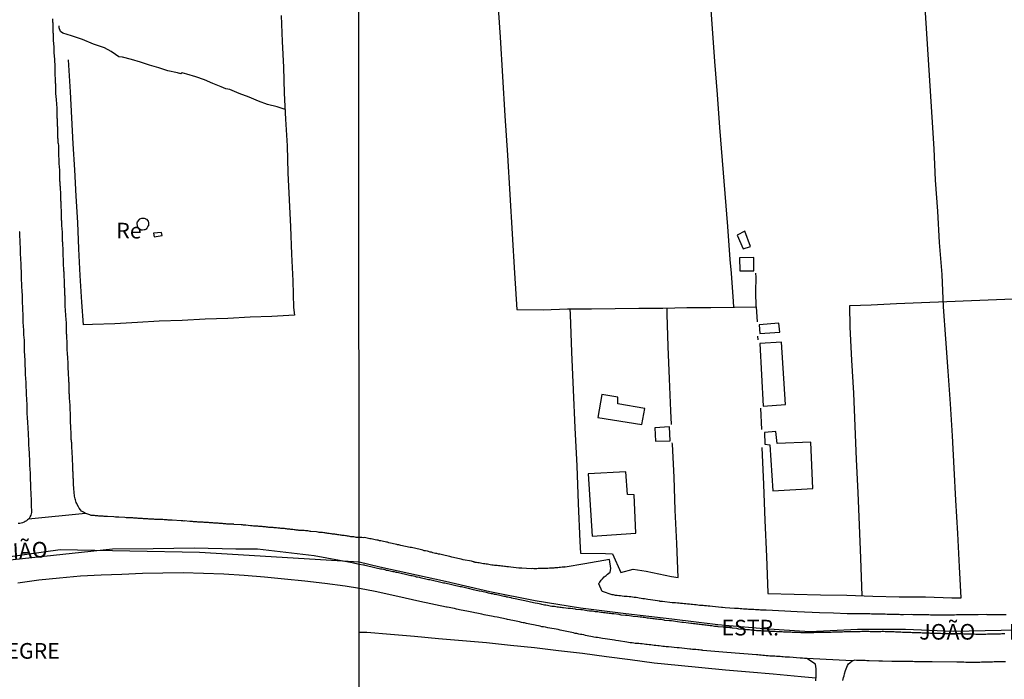
# Model space of a CAD drawing. Units: millimetres. Extents: x 192772 to 195184, y 1663208 to 1665982.
# Drawn here: x 193201 to 193359, y 1663405 to 1663510 of the extents above; entities that cross this region are included whole.
import ezdxf
from ezdxf.enums import TextEntityAlignment as Align

# ---------------------------------------------------------------- set-up
doc = ezdxf.new("R2010")
doc.units = ezdxf.units.MM
for name, color, linetype in [('IMAGEM', 7, 'Continuous'), ('V-EDIFICACAO', 2, 'Continuous'), ('V-EIXO_DE_LOGRADOURO', 3, 'Continuous'), ('V-LIMITE', 140, 'Continuous'), ('V-LOTE', 1, 'Continuous'), ('V-NOME_DOS_LOGRADOUROS', 7, 'Continuous'), ('V-QUADRA', 151, 'Continuous'), ('V-REFERENCIA', 80, 'Continuous'), ('V-TESTADA', 5, 'Continuous'), ('V-VALETA', 6, 'Continuous'), ('X-LIMITE_1000', 7, 'Continuous')]:
    doc.layers.add(name, color=color, linetype=linetype)
picture_1 = doc.add_image_def('image1.jpg', size_in_pixel=(4018, 4624))

msp = doc.modelspace()

# ---------------------------------------------------------------- linework, layer by layer
at = {"layer": 'V-EDIFICACAO'}
for points in [[(193222.07, 1663477.63), (193222.05, 1663477.32), (193222.04, 1663477.16), (193221.97, 1663477.12), (193221.93, 1663476.95), (193221.91, 1663476.95), (193221.87, 1663476.87), (193221.81, 1663476.8), (193221.68, 1663476.67), (193221.47, 1663476.54), (193221.36, 1663476.54), (193221.12, 1663476.5), (193220.95, 1663476.5), (193220.91, 1663476.57), (193220.78, 1663476.59), (193220.72, 1663476.59), (193220.7, 1663476.65), (193220.54, 1663476.71), (193220.54, 1663476.78), (193220.5, 1663476.8), (193220.44, 1663476.82), (193220.44, 1663476.91), (193220.35, 1663476.93), (193220.33, 1663477.06), (193220.31, 1663477.12), (193220.29, 1663477.21), (193220.25, 1663477.55), (193220.27, 1663477.66), (193220.33, 1663477.83), (193220.61, 1663478.21), (193220.69, 1663478.32), (193221, 1663478.42), (193221.14, 1663478.42), (193221.38, 1663478.4), (193221.55, 1663478.34), (193221.59, 1663478.32), (193221.72, 1663478.23), (193221.95, 1663478), (193222, 1663477.96), (193222.07, 1663477.63)], [(193222.86, 1663476.03), (193222.98, 1663475.45), (193224.25, 1663475.63), (193224.16, 1663476.11), (193222.86, 1663476.03)], [(193316.1, 1663475.67), (193317.04, 1663473.53), (193318.24, 1663473.91), (193317.29, 1663476.32), (193316.1, 1663475.67)], [(193316.44, 1663472.09), (193316.51, 1663469.97), (193318.74, 1663470), (193318.77, 1663472.15), (193316.44, 1663472.09)], [(193319.6, 1663461.38), (193319.7, 1663459.98), (193322.91, 1663460.17), (193322.73, 1663461.63), (193319.6, 1663461.38)], [(193323.18, 1663458.6), (193319.72, 1663458.36), (193320.23, 1663448.35), (193323.8, 1663448.63), (193323.18, 1663458.6)], [(193294.46, 1663450.24), (193293.82, 1663446.58), (193300.85, 1663445.42), (193301.34, 1663448.02), (193297, 1663448.74), (193297.05, 1663449.82), (193294.46, 1663450.24)], [(193302.91, 1663444.9), (193303.02, 1663442.76), (193305.4, 1663442.83), (193305.29, 1663445.05), (193302.91, 1663444.9)], [(193322.47, 1663442.43), (193322.28, 1663444.3), (193320.45, 1663444.19), (193320.49, 1663442.32), (193321.28, 1663442.21), (193321.77, 1663434.85), (193328.19, 1663435.21), (193327.85, 1663442.62), (193322.47, 1663442.43)], [(193298.3, 1663437.86), (193292.31, 1663437.55), (193292.93, 1663427.61), (193292.93, 1663427.61), (193299.88, 1663428.1), (193299.61, 1663434.22), (193298.55, 1663434.26), (193298.3, 1663437.86)]]:
    msp.add_lwpolyline(points, close=True, dxfattribs=at)
at = {"layer": 'V-EIXO_DE_LOGRADOURO'}
msp.add_lwpolyline([(193365.53, 1663412.7), (193358.25, 1663412.5), (193350.6, 1663412.37), (193342.95, 1663412.68), (193335.3, 1663412.7), (193327.68, 1663412.31), (193320.33, 1663412.77), (193312.98, 1663413.45), (193305.63, 1663414.35), (193298.28, 1663415.18), (193291.04, 1663416.08), (193283.8, 1663417.24), (193276.56, 1663418.73), (193269.51, 1663420.36), (193258.99, 1663422.65), (193255.72, 1663423.42), (193230.19, 1663425.01), (193207.97, 1663425.44), (193187.39, 1663422.55)], dxfattribs=at)
at = {"layer": 'V-LIMITE'}
msp.add_lwpolyline([(193193.94, 1663423.2), (193216.3, 1663425.55), (193222.79, 1663425.62), (193229.39, 1663425.73), (193235.99, 1663425.59), (193239.46, 1663425.59), (193248.53, 1663424.53), (193254.6, 1663423.37), (193255.72, 1663423.14), (193256.38, 1663423.01), (193256.49, 1663423), (193256.62, 1663422.98), (193256.87, 1663422.91), (193257.09, 1663422.87), (193257.3, 1663422.83), (193257.56, 1663422.74), (193257.77, 1663422.7), (193257.98, 1663422.66), (193258.24, 1663422.59), (193258.45, 1663422.55), (193258.66, 1663422.51), (193258.92, 1663422.44), (193259.13, 1663422.4), (193259.34, 1663422.36), (193259.6, 1663422.32), (193259.81, 1663422.27), (193260.03, 1663422.19), (193260.24, 1663422.15), (193260.45, 1663422.1), (193260.67, 1663422.06), (193260.88, 1663422.02), (193261.09, 1663421.97), (193261.3, 1663421.93), (193261.56, 1663421.87), (193261.77, 1663421.82), (193261.99, 1663421.78), (193262.2, 1663421.74), (193262.41, 1663421.68), (193262.62, 1663421.63), (193262.88, 1663421.59), (193263.09, 1663421.53), (193263.31, 1663421.48), (193263.52, 1663421.44), (193263.73, 1663421.38), (193263.95, 1663421.34), (193264.16, 1663421.29), (193264.37, 1663421.25), (193264.58, 1663421.19), (193264.84, 1663421.12), (193265.05, 1663421.08), (193265.27, 1663421.04), (193265.48, 1663421), (193265.69, 1663420.95), (193265.9, 1663420.91), (193266.16, 1663420.85), (193266.37, 1663420.78), (193266.59, 1663420.74), (193266.8, 1663420.7), (193267.01, 1663420.65), (193267.23, 1663420.61), (193267.44, 1663420.57), (193267.65, 1663420.5), (193267.86, 1663420.46), (193268.12, 1663420.4), (193268.33, 1663420.36), (193268.55, 1663420.31), (193268.76, 1663420.25), (193268.97, 1663420.21), (193269.19, 1663420.16), (193269.4, 1663420.12), (193269.61, 1663420.08), (193269.82, 1663420.02), (193270.08, 1663419.97), (193270.29, 1663419.93), (193270.51, 1663419.87), (193270.72, 1663419.82), (193270.93, 1663419.76), (193271.14, 1663419.74), (193271.4, 1663419.67), (193271.61, 1663419.63), (193271.83, 1663419.57), (193272.04, 1663419.53), (193272.06, 1663419.53), (193272.89, 1663419.33), (193273.12, 1663419.27), (193273.91, 1663419.1), (193274.19, 1663419.02), (193274.89, 1663418.89), (193274.92, 1663418.89), (193275.3, 1663418.81), (193276, 1663418.63), (193276.34, 1663418.57), (193276.6, 1663418.5), (193276.81, 1663418.46), (193277.02, 1663418.42), (193277.28, 1663418.35), (193277.49, 1663418.31), (193277.7, 1663418.27), (193277.96, 1663418.2), (193278.17, 1663418.16), (193278.39, 1663418.12), (193278.6, 1663418.08), (193278.81, 1663418.01), (193279.03, 1663417.99), (193279.24, 1663417.93), (193279.45, 1663417.89), (193279.66, 1663417.84), (193279.92, 1663417.78), (193280.03, 1663417.74), (193280.9, 1663417.59), (193281.13, 1663417.53), (193281.88, 1663417.39), (193282.16, 1663417.31), (193282.86, 1663417.18), (193283.09, 1663417.12), (193283.84, 1663416.95), (193284.18, 1663416.88), (193284.44, 1663416.82), (193284.65, 1663416.78), (193284.86, 1663416.74), (193285.12, 1663416.67), (193285.33, 1663416.65), (193285.54, 1663416.61), (193285.8, 1663416.56), (193286.01, 1663416.52), (193286.22, 1663416.48), (193286.48, 1663416.44), (193286.69, 1663416.41), (193286.91, 1663416.39), (193287.12, 1663416.35), (193287.33, 1663416.33), (193287.55, 1663416.31), (193287.76, 1663416.27), (193287.97, 1663416.27), (193288.18, 1663416.22), (193288.33, 1663416.18), (193289.12, 1663416.1), (193289.42, 1663416.08), (193289.44, 1663416.08), (193290.19, 1663415.97), (193290.33, 1663415.93), (193291.12, 1663415.88), (193291.36, 1663415.87), (193292.15, 1663415.73), (193292.49, 1663415.69), (193292.7, 1663415.67), (193292.96, 1663415.65), (193293.17, 1663415.63), (193293.38, 1663415.58), (193293.64, 1663415.56), (193293.85, 1663415.54), (193294.06, 1663415.5), (193294.32, 1663415.48), (193294.53, 1663415.46), (193294.74, 1663415.41), (193295, 1663415.39), (193295.21, 1663415.37), (193295.43, 1663415.33), (193295.64, 1663415.31), (193295.85, 1663415.29), (193296.07, 1663415.24), (193296.28, 1663415.24), (193296.38, 1663415.23), (193297.17, 1663415.12), (193297.49, 1663415.03), (193298.24, 1663414.99), (193298.51, 1663414.97), (193299.22, 1663414.88), (193299.45, 1663414.82), (193300.24, 1663414.75), (193300.58, 1663414.71), (193300.84, 1663414.69), (193301.05, 1663414.65), (193301.26, 1663414.63), (193301.52, 1663414.61), (193301.73, 1663414.56), (193301.94, 1663414.54), (193302.2, 1663414.52), (193302.41, 1663414.48), (193302.63, 1663414.46), (193302.84, 1663414.43), (193303.05, 1663414.41), (193303.26, 1663414.39), (193303.52, 1663414.35), (193303.73, 1663414.31), (193303.95, 1663414.31), (193304.16, 1663414.26), (193304.37, 1663414.24), (193304.48, 1663414.2), (193305.27, 1663414.14), (193305.58, 1663414.12), (193306.25, 1663414.01), (193306.56, 1663413.95), (193307.27, 1663413.88), (193307.54, 1663413.86), (193308.33, 1663413.75), (193308.67, 1663413.71), (193308.89, 1663413.69), (193309.1, 1663413.67), (193309.36, 1663413.63), (193309.57, 1663413.6), (193309.78, 1663413.58), (193310.04, 1663413.54), (193310.25, 1663413.52), (193310.46, 1663413.5), (193310.72, 1663413.46), (193310.93, 1663413.43), (193311.15, 1663413.41), (193311.36, 1663413.37), (193311.57, 1663413.37), (193311.78, 1663413.33), (193312.04, 1663413.31), (193312.25, 1663413.28), (193312.47, 1663413.24), (193312.68, 1663413.22), (193312.89, 1663413.2), (193313, 1663413.18), (193313.83, 1663413.09), (193313.86, 1663413.09), (193314.19, 1663413.1), (193314.94, 1663412.99), (193315.28, 1663412.97), (193315.34, 1663412.97), (193316, 1663412.88), (193316.28, 1663412.8), (193317.02, 1663412.75), (193317.36, 1663412.73), (193317.58, 1663412.71), (193317.83, 1663412.67), (193318.05, 1663412.67), (193318.26, 1663412.65), (193318.52, 1663412.62), (193318.73, 1663412.58), (193318.94, 1663412.58), (193319.2, 1663412.54), (193319.41, 1663412.52), (193319.62, 1663412.5), (193319.88, 1663412.5), (193320.13, 1663412.48), (193320.35, 1663412.45), (193320.56, 1663412.45), (193320.77, 1663412.45), (193320.99, 1663412.45), (193321.24, 1663412.43), (193321.45, 1663412.43), (193321.67, 1663412.41), (193321.88, 1663412.41), (193322.14, 1663412.41), (193322.35, 1663412.39), (193322.56, 1663412.39), (193322.82, 1663412.37), (193323.07, 1663412.35), (193323.29, 1663412.35), (193323.5, 1663412.33), (193323.73, 1663412.33), (193323.75, 1663412.33), (193323.97, 1663412.33), (193324.18, 1663412.3), (193324.44, 1663412.3), (193324.65, 1663412.3), (193324.86, 1663412.28), (193325.12, 1663412.28), (193325.37, 1663412.26), (193325.59, 1663412.26), (193325.84, 1663412.24), (193326.06, 1663412.24), (193326.27, 1663412.22), (193326.48, 1663412.22), (193326.69, 1663412.22), (193326.91, 1663412.2), (193327.12, 1663412.2), (193327.38, 1663412.22), (193327.59, 1663412.22), (193327.84, 1663412.22), (193328.1, 1663412.22), (193328.31, 1663412.22), (193328.57, 1663412.24), (193328.78, 1663412.24), (193328.99, 1663412.24), (193329.25, 1663412.24), (193329.46, 1663412.26), (193329.68, 1663412.26), (193329.93, 1663412.26), (193330.14, 1663412.26), (193330.36, 1663412.28), (193330.61, 1663412.28), (193330.83, 1663412.28), (193331.08, 1663412.28), (193331.34, 1663412.3), (193331.55, 1663412.3), (193331.81, 1663412.3), (193332.02, 1663412.3), (193332.23, 1663412.33), (193332.49, 1663412.33), (193332.7, 1663412.33), (193332.91, 1663412.33), (193333.17, 1663412.35), (193333.38, 1663412.35), (193333.6, 1663412.35), (193333.85, 1663412.35), (193334.06, 1663412.35), (193334.28, 1663412.37), (193334.53, 1663412.37), (193334.75, 1663412.37), (193335, 1663412.39), (193335.26, 1663412.39), (193335.47, 1663412.39), (193335.73, 1663412.39), (193335.98, 1663412.41), (193336.19, 1663412.41), (193336.45, 1663412.41), (193336.66, 1663412.41), (193336.88, 1663412.41), (193337.13, 1663412.41), (193337.34, 1663412.39), (193337.6, 1663412.39), (193337.81, 1663412.39), (193338.03, 1663412.39), (193338.28, 1663412.39), (193338.54, 1663412.39), (193338.75, 1663412.39), (193339.01, 1663412.39), (193339.26, 1663412.41), (193339.47, 1663412.41), (193339.73, 1663412.39), (193339.94, 1663412.37), (193340.2, 1663412.37), (193340.41, 1663412.35), (193340.62, 1663412.35), (193340.88, 1663412.35), (193341.14, 1663412.35), (193341.35, 1663412.33), (193341.56, 1663412.3), (193341.77, 1663412.3), (193341.99, 1663412.3), (193342.24, 1663412.3), (193342.5, 1663412.28), (193342.75, 1663412.26), (193342.97, 1663412.26), (193343.18, 1663412.26), (193343.39, 1663412.24), (193343.61, 1663412.24), (193343.82, 1663412.24), (193344.03, 1663412.22), (193344.25, 1663412.22), (193344.5, 1663412.2), (193344.76, 1663412.2), (193344.97, 1663412.2), (193345.18, 1663412.2), (193345.4, 1663412.18), (193345.61, 1663412.15), (193345.82, 1663412.15), (193346.08, 1663412.15), (193346.33, 1663412.15), (193346.55, 1663412.13), (193346.76, 1663412.13), (193346.97, 1663412.11), (193347.18, 1663412.11), (193347.44, 1663412.11), (193347.7, 1663412.11), (193347.91, 1663412.09), (193348.12, 1663412.09), (193348.38, 1663412.09), (193348.59, 1663412.09), (193348.85, 1663412.07), (193349.1, 1663412.07), (193349.36, 1663412.05), (193349.57, 1663412.05), (193349.78, 1663412.05), (193350, 1663412.05), (193350.25, 1663412.05), (193350.46, 1663412.05), (193350.68, 1663412.05), (193350.93, 1663412.05), (193351.15, 1663412.03), (193351.36, 1663412.03), (193351.57, 1663412.03), (193351.79, 1663412.03), (193352.04, 1663412.03), (193352.3, 1663412.01), (193352.55, 1663412.01), (193352.81, 1663411.98), (193353.02, 1663411.98), (193353.28, 1663411.98), (193353.53, 1663411.98), (193353.74, 1663411.98), (193353.96, 1663411.98), (193354.21, 1663411.96), (193354.43, 1663411.96), (193354.64, 1663411.94), (193354.85, 1663411.94), (193355.07, 1663411.94), (193355.32, 1663411.96), (193355.58, 1663411.96), (193355.79, 1663411.96), (193356.05, 1663411.98), (193356.3, 1663411.98), (193356.51, 1663411.98), (193356.77, 1663411.98), (193356.98, 1663411.98), (193357.2, 1663411.98), (193357.45, 1663411.98), (193357.66, 1663412.01), (193357.88, 1663412.01), (193358.13, 1663412.01), (193358.35, 1663412.03), (193358.6, 1663412.03), (193358.86, 1663412.03)], dxfattribs=at)
at = {"layer": 'V-LOTE'}
for points in [[(193315.56, 1663464.19), (193315.52, 1663465.1), (193315.19, 1663469.62), (193314.99, 1663471.81), (193314.59, 1663477.08), (193314.17, 1663482.35), (193313.75, 1663487.62), (193313.33, 1663492.89), (193312.93, 1663498.16), (193312.53, 1663503.43), (193312.13, 1663508.7), (193311.8, 1663513.95), (193311.42, 1663519.2), (193311.09, 1663524.45), (193310.76, 1663529.7), (193310.43, 1663534.95), (193310.05, 1663540.2), (193309.72, 1663545.47), (193309.32, 1663550.68), (193308.9, 1663555.89), (193308.42, 1663561.12), (193308.38, 1663562.91)], [(193351.89, 1663417.74), (193351.6, 1663422.69), (193351.35, 1663428.03), (193351, 1663433.35), (193350.77, 1663438.45), (193350.46, 1663443.61), (193350.15, 1663448.77), (193349.8, 1663453.95), (193349.43, 1663459.11), (193349.06, 1663464.27), (193348.85, 1663469.39), (193348.43, 1663474.53), (193348.16, 1663479.51), (193347.79, 1663484.51), (193347.54, 1663489.51), (193347.21, 1663494.53), (193346.9, 1663499.55), (193346.59, 1663504.57), (193346.28, 1663509.59), (193345.93, 1663514.63)], [(193277.83, 1663513.64), (193278.22, 1663507.35), (193278.61, 1663501.06), (193279, 1663494.77), (193279.39, 1663488.48), (193279.78, 1663482.19), (193280.17, 1663475.9), (193280.54, 1663469.61), (193280.89, 1663463.8), (193285.11, 1663463.79), (193289, 1663463.9), (193292.8, 1663463.95), (193296.6, 1663464), (193300.4, 1663464.05), (193304.22, 1663464.04), (193308.04, 1663464.13), (193311.86, 1663464.16), (193315.68, 1663464.19), (193319.11, 1663464.26), (193319.26, 1663461.85)], [(193243.25, 1663510.77), (193243.43, 1663506.66), (193243.61, 1663502.55), (193243.75, 1663498.38), (193243.97, 1663494.21), (193244.2, 1663489.96), (193244.32, 1663485.66), (193244.54, 1663481.34), (193244.76, 1663477.02), (193244.92, 1663472.68), (193245.12, 1663468.4), (193245.24, 1663464.12), (193245.36, 1663462.93), (193241.78, 1663462.72), (193238.3, 1663462.61), (193234.72, 1663462.38), (193231.12, 1663462.25), (193227.46, 1663462.08), (193223.78, 1663461.93), (193220.3, 1663461.76), (193216.7, 1663461.55), (193213.12, 1663461.42), (193211.62, 1663461.36)], [(193209.23, 1663503.69), (193209.57, 1663498.6), (193209.76, 1663494.44), (193210, 1663490.28), (193210.26, 1663486.12), (193210.46, 1663481.95), (193210.7, 1663477.74), (193210.9, 1663473.51), (193211.12, 1663469.26), (193211.38, 1663464.98), (193211.62, 1663461.36)], [(193319.11, 1663464.26), (193319.06, 1663466.65), (193319.1, 1663468.99), (193319.07, 1663469.63)], [(193336.06, 1663418.07), (193335.85, 1663424.07), (193335.6, 1663429.33), (193335.43, 1663434.59), (193335.16, 1663439.87), (193334.91, 1663445.15), (193334.7, 1663450.43), (193334.41, 1663455.71), (193334.16, 1663460.99), (193334.06, 1663464.46), (193337.48, 1663464.58), (193341.53, 1663464.75), (193345.54, 1663464.92), (193349.55, 1663465.09), (193353.54, 1663465.26), (193357.53, 1663465.43), (193361.52, 1663465.56)], [(193289.34, 1663463.9), (193289.4, 1663463.02), (193289.63, 1663457.02), (193289.9, 1663450.96), (193290.17, 1663444.9), (193290.48, 1663438.84), (193290.69, 1663432.8), (193290.98, 1663426.76), (193291.04, 1663424.9)], [(193305.59, 1663445.46), (193305.51, 1663447.6), (193305.3, 1663452.75), (193305.09, 1663457.9), (193304.9, 1663463.05), (193304.88, 1663464.06)], [(193319.36, 1663459.58), (193319.38, 1663458.97)], [(193319.8, 1663448.03), (193319.96, 1663444.64)], [(193306.68, 1663421), (193306.45, 1663426.44), (193306.2, 1663431.73), (193306.01, 1663437.02), (193305.76, 1663442.31), (193305.68, 1663442.5)], [(193320.05, 1663441.76), (193320.3, 1663435.83), (193320.49, 1663430.1), (193320.78, 1663424.33), (193320.97, 1663418.56), (193320.98, 1663418.43)], [(193291.04, 1663424.9), (193295.05, 1663424.83), (193296.19, 1663424.8), (193297.52, 1663421.8), (193299.49, 1663422.35), (193301.55, 1663421.99), (193305.6, 1663421.17), (193306.68, 1663421)], [(193320.98, 1663418.43), (193325.19, 1663418.35), (193329.39, 1663418.22), (193333.59, 1663418.15), (193337.77, 1663418.02), (193341.95, 1663417.91), (193346.15, 1663417.88), (193350.35, 1663417.77), (193351.89, 1663417.74)], [(193328.64, 1663404.93), (193326.33, 1663405.1), (193321.82, 1663405.53), (193318.03, 1663405.88), (193314.24, 1663406.21), (193310.45, 1663406.54), (193306.66, 1663406.93), (193302.83, 1663407.3), (193299.02, 1663407.82), (193295.21, 1663408.34), (193291.38, 1663408.84), (193287.55, 1663409.27), (193283.72, 1663409.73), (193279.89, 1663410.12), (193276.06, 1663410.55), (193272.23, 1663410.88), (193268.4, 1663411.21), (193264.57, 1663411.54), (193260.74, 1663411.87), (193256.91, 1663412.2), (193255.72, 1663412.21)]]:
    msp.add_lwpolyline(points, dxfattribs=at)
at = {"layer": 'V-QUADRA'}
for points in [[(193359.03, 1663415.05), (193358.73, 1663415.05), (193358.47, 1663415.05), (193358.18, 1663415.05), (193357.92, 1663415.05), (193357.66, 1663415.05), (193357.37, 1663415.05), (193357.11, 1663415.05), (193356.81, 1663415.05), (193356.56, 1663415.05), (193356.3, 1663415.05), (193356, 1663415.05), (193355.94, 1663415.06), (193354.6, 1663415.05), (193354.17, 1663415.01), (193353.92, 1663415.03), (193353.81, 1663415.01), (193352.59, 1663415.01), (193352.17, 1663415.01), (193351.91, 1663415.01), (193351.61, 1663415.01), (193351.36, 1663415.01), (193351.1, 1663415.01), (193350.81, 1663414.99), (193350.55, 1663414.99), (193350.25, 1663414.97), (193350, 1663414.97), (193349.74, 1663414.97), (193349.44, 1663414.97), (193349.19, 1663414.97), (193348.89, 1663414.97), (193348.63, 1663414.97), (193348.33, 1663414.97), (193348.08, 1663414.97), (193347.82, 1663414.97), (193347.53, 1663414.97), (193347.27, 1663414.97), (193346.97, 1663414.99), (193346.72, 1663415.01), (193346.46, 1663415.01), (193346.16, 1663415.01), (193345.97, 1663415.01), (193344.54, 1663415.03), (193344.16, 1663415.05), (193343.9, 1663415.08), (193343.88, 1663415.1), (193342.63, 1663415.05), (193342.2, 1663415.05), (193341.94, 1663415.07), (193341.65, 1663415.09), (193341.39, 1663415.09), (193341.09, 1663415.09), (193340.84, 1663415.09), (193340.58, 1663415.09), (193340.28, 1663415.09), (193340.03, 1663415.09), (193339.73, 1663415.12), (193339.47, 1663415.12), (193339.18, 1663415.14), (193338.92, 1663415.14), (193338.66, 1663415.14), (193338.37, 1663415.14), (193338.11, 1663415.14), (193337.81, 1663415.14), (193337.56, 1663415.14), (193337.3, 1663415.18), (193337, 1663415.18), (193336.75, 1663415.18), (193336.45, 1663415.18), (193336.19, 1663415.18), (193335.9, 1663415.18), (193335.83, 1663415.18), (193333.67, 1663415.2), (193331.48, 1663415.29), (193329.26, 1663415.36), (193325.68, 1663415.5), (193320.71, 1663415.76), (193320.39, 1663415.78), (193320.09, 1663415.78), (193319.84, 1663415.78), (193319.58, 1663415.82), (193319.28, 1663415.82), (193319.03, 1663415.84), (193318.73, 1663415.86), (193318.47, 1663415.86), (193318.17, 1663415.9), (193317.92, 1663415.9), (193317.66, 1663415.93), (193317.36, 1663415.95), (193317.11, 1663415.95), (193316.81, 1663415.99), (193316.56, 1663415.99), (193316.3, 1663416.03), (193316, 1663416.03), (193315.75, 1663416.05), (193315.64, 1663416.04), (193314.17, 1663416.16), (193313.74, 1663416.2), (193313.59, 1663416.21), (193312.17, 1663416.35), (193311.74, 1663416.39), (193311.44, 1663416.41), (193311.19, 1663416.46), (193310.89, 1663416.48), (193310.63, 1663416.5), (193310.34, 1663416.54), (193310.08, 1663416.54), (193309.82, 1663416.59), (193309.53, 1663416.61), (193309.27, 1663416.63), (193308.97, 1663416.67), (193308.72, 1663416.69), (193308.46, 1663416.71), (193308.16, 1663416.74), (193307.91, 1663416.76), (193307.61, 1663416.8), (193307.35, 1663416.82), (193307.06, 1663416.86), (193306.8, 1663416.88), (193306.54, 1663416.91), (193306.25, 1663416.93), (193305.99, 1663416.97), (193305.71, 1663416.97), (193304.16, 1663417.14), (193303.73, 1663417.18), (193303.71, 1663417.19), (193302.24, 1663417.44), (193301.82, 1663417.5), (193301.56, 1663417.54), (193301.3, 1663417.56), (193301.01, 1663417.61), (193300.75, 1663417.65), (193300.45, 1663417.69), (193300.2, 1663417.74), (193299.94, 1663417.78), (193299.64, 1663417.8), (193299.39, 1663417.84), (193299.09, 1663417.89), (193298.83, 1663417.91), (193298.54, 1663417.95), (193298.28, 1663417.95), (193298.02, 1663417.97), (193297.73, 1663418.01), (193297.47, 1663418.04), (193297.17, 1663418.06), (193296.92, 1663418.1), (193296.66, 1663418.14), (193296.36, 1663418.2), (193296.11, 1663418.25), (193295.96, 1663418.29), (193294.74, 1663418.69), (193294.51, 1663418.74), (193294, 1663420), (193294.04, 1663420.15), (193294.15, 1663420.27), (193294.36, 1663420.55), (193294.59, 1663420.8), (193294.87, 1663421.1), (193295.15, 1663421.34), (193295.38, 1663421.51), (193295.61, 1663421.68), (193295.79, 1663421.85), (193295.9, 1663422.41), (193295.69, 1663423.88), (193291.74, 1663423.2), (193288.61, 1663422.64), (193288.52, 1663422.7), (193288.5, 1663422.66), (193288.35, 1663422.66), (193288.14, 1663422.63), (193287.89, 1663422.59), (193287.67, 1663422.57), (193287.46, 1663422.55), (193287.2, 1663422.55), (193286.99, 1663422.53), (193286.78, 1663422.51), (193286.52, 1663422.49), (193286.31, 1663422.46), (193286.1, 1663422.46), (193285.84, 1663422.44), (193285.63, 1663422.42), (193285.42, 1663422.42), (193285.16, 1663422.42), (193284.95, 1663422.42), (193284.73, 1663422.42), (193284.52, 1663422.42), (193284.31, 1663422.42), (193284.09, 1663422.4), (193283.84, 1663422.4), (193283.63, 1663422.4), (193283.41, 1663422.42), (193283.2, 1663422.4), (193283.18, 1663422.38), (193281.71, 1663422.49), (193281.37, 1663422.51), (193281.22, 1663422.51), (193279.92, 1663422.66), (193279.58, 1663422.68), (193279.32, 1663422.72), (193279.11, 1663422.74), (193278.9, 1663422.76), (193278.64, 1663422.8), (193278.43, 1663422.8), (193278.22, 1663422.85), (193277.96, 1663422.85), (193277.75, 1663422.89), (193277.53, 1663422.89), (193277.32, 1663422.93), (193277.11, 1663422.95), (193276.9, 1663422.98), (193276.64, 1663423.02), (193276.43, 1663423.06), (193276.21, 1663423.1), (193276, 1663423.13), (193275.79, 1663423.17), (193275.57, 1663423.19), (193275.32, 1663423.23), (193275.11, 1663423.27), (193274.89, 1663423.32), (193274.68, 1663423.36), (193274.47, 1663423.38), (193274.25, 1663423.4), (193274.19, 1663423.44), (193274.06, 1663423.44), (193274.04, 1663423.49), (193273.95, 1663423.49), (193273.83, 1663423.53), (193273.68, 1663423.58), (193272.34, 1663423.83), (193272.16, 1663423.89), (193272, 1663423.91), (193271.76, 1663423.96), (193270.51, 1663424.25), (193270.18, 1663424.34), (193269.91, 1663424.38), (193269.7, 1663424.47), (193269.44, 1663424.51), (193269.23, 1663424.55), (193269.01, 1663424.59), (193268.8, 1663424.66), (193268.59, 1663424.7), (193268.38, 1663424.72), (193268.12, 1663424.81), (193267.91, 1663424.85), (193267.69, 1663424.89), (193267.48, 1663424.93), (193267.27, 1663425.02), (193267.06, 1663425.06), (193266.8, 1663425.13), (193266.61, 1663425.19), (193266.33, 1663425.23), (193266.12, 1663425.28), (193265.9, 1663425.36), (193265.65, 1663425.4), (193265.44, 1663425.45), (193265.22, 1663425.53), (193264.97, 1663425.57), (193264.75, 1663425.62), (193264.54, 1663425.66), (193264.29, 1663425.72), (193264.07, 1663425.77), (193263.86, 1663425.81), (193263.84, 1663425.81), (193262.37, 1663426.13), (193262.07, 1663426.21), (193261.86, 1663426.23), (193261.75, 1663426.26), (193260.45, 1663426.55), (193260.26, 1663426.62), (193260.07, 1663426.66), (193259.86, 1663426.68), (193259.6, 1663426.75), (193259.39, 1663426.81), (193259.17, 1663426.83), (193258.96, 1663426.87), (193258.75, 1663426.94), (193258.54, 1663426.96), (193258.28, 1663427.02), (193258.07, 1663427.06), (193257.85, 1663427.11), (193257.64, 1663427.15), (193257.43, 1663427.19), (193257.21, 1663427.24), (193257, 1663427.28), (193256.79, 1663427.32), (193256.58, 1663427.36), (193256.35, 1663427.33), (193256.14, 1663427.37), (193255.72, 1663427.37), (193255.39, 1663427.39), (193255.22, 1663427.39), (193255.05, 1663427.43), (193254.88, 1663427.47), (193254.71, 1663427.47), (193254.54, 1663427.51), (193254.37, 1663427.51), (193254.2, 1663427.56), (193254.02, 1663427.6), (193253.85, 1663427.6), (193253.68, 1663427.64), (193253.51, 1663427.64), (193253.34, 1663427.69), (193253.17, 1663427.71), (193253, 1663427.73), (193252.83, 1663427.77), (193252.66, 1663427.77), (193252.49, 1663427.81), (193252.32, 1663427.81), (193252.14, 1663427.86), (193251.97, 1663427.88), (193251.8, 1663427.9), (193251.63, 1663427.92), (193251.46, 1663427.94), (193251.29, 1663427.96), (193251.12, 1663427.98), (193250.91, 1663428.03), (193250.73, 1663428.03), (193250.56, 1663428.07), (193250.39, 1663428.07), (193250.22, 1663428.11), (193250.05, 1663428.11), (193249.88, 1663428.16), (193249.67, 1663428.18), (193249.5, 1663428.2), (193249.32, 1663428.2), (193249.15, 1663428.24), (193248.9, 1663428.28), (193247.98, 1663428.33), (193247.87, 1663428.37), (193247.7, 1663428.41), (193247.53, 1663428.43), (193247.36, 1663428.45), (193247.15, 1663428.45), (193246.93, 1663428.5), (193246.05, 1663428.52), (193245.99, 1663428.54), (193245.82, 1663428.58), (193245.65, 1663428.58), (193245.48, 1663428.63), (193245.31, 1663428.63), (193245.14, 1663428.65), (193244.97, 1663428.67), (193244.8, 1663428.67), (193244.62, 1663428.71), (193244.45, 1663428.71), (193244.28, 1663428.73), (193244.11, 1663428.75), (193243.94, 1663428.75), (193243.77, 1663428.8), (193243.6, 1663428.8), (193243.39, 1663428.82), (193243.21, 1663428.84), (193243.04, 1663428.86), (193242.87, 1663428.88), (193242.7, 1663428.88), (193242.53, 1663428.92), (193242.36, 1663428.92), (193242.15, 1663428.94), (193241.98, 1663428.97), (193241.8, 1663428.97), (193241.63, 1663428.99), (193241.46, 1663429.01), (193241.29, 1663429.01), (193241.12, 1663429.05), (193240.91, 1663429.05), (193240.74, 1663429.07), (193240.57, 1663429.1), (193240.39, 1663429.1), (193240.22, 1663429.12), (193240.05, 1663429.14), (193239.88, 1663429.14), (193239.71, 1663429.16), (193239.54, 1663429.18), (193239.37, 1663429.18), (193239.16, 1663429.22), (193238.98, 1663429.22), (193238.81, 1663429.22), (193238.6, 1663429.27), (193238.34, 1663429.27), (193237.59, 1663429.35), (193237.4, 1663429.35), (193237.23, 1663429.37), (193237.06, 1663429.39), (193236.85, 1663429.39), (193235.71, 1663429.48), (193235.69, 1663429.5), (193235.48, 1663429.52), (193235.31, 1663429.5), (193235.18, 1663429.5), (193235.14, 1663429.5), (193234.93, 1663429.52), (193234.75, 1663429.52), (193234.58, 1663429.54), (193234.41, 1663429.57), (193234.24, 1663429.57), (193234.03, 1663429.59), (193233.86, 1663429.61), (193233.69, 1663429.61), (193233.52, 1663429.61), (193233.34, 1663429.63), (193233.17, 1663429.65), (193233, 1663429.65), (193232.83, 1663429.67), (193232.66, 1663429.69), (193232.49, 1663429.69), (193232.32, 1663429.71), (193232.15, 1663429.74), (193231.98, 1663429.74), (193231.81, 1663429.74), (193231.64, 1663429.76), (193231.46, 1663429.78), (193231.29, 1663429.78), (193231.12, 1663429.78), (193230.95, 1663429.8), (193230.78, 1663429.82), (193230.61, 1663429.82), (193230.44, 1663429.84), (193230.27, 1663429.86), (193230.1, 1663429.86), (193229.93, 1663429.86), (193229.76, 1663429.88), (193229.58, 1663429.91), (193229.41, 1663429.91), (193229.24, 1663429.91), (193229.07, 1663429.95), (193228.9, 1663429.95), (193228.69, 1663429.95), (193227.77, 1663430.04), (193227.7, 1663430.02), (193227.53, 1663430.04), (193227.28, 1663430.04), (193225.84, 1663430.17), (193225.78, 1663430.16), (193225.61, 1663430.16), (193225.44, 1663430.16), (193225.23, 1663430.18), (193225.06, 1663430.21), (193224.88, 1663430.21), (193224.71, 1663430.21), (193224.54, 1663430.23), (193224.37, 1663430.25), (193224.2, 1663430.25), (193223.99, 1663430.25), (193223.82, 1663430.25), (193223.6, 1663430.25), (193223.43, 1663430.25), (193223.26, 1663430.27), (193223.09, 1663430.27), (193222.92, 1663430.29), (193222.71, 1663430.31), (193222.53, 1663430.31), (193222.32, 1663430.33), (193222.11, 1663430.33), (193221.94, 1663430.35), (193221.77, 1663430.35), (193221.59, 1663430.38), (193221.42, 1663430.38), (193221.25, 1663430.38), (193221.08, 1663430.4), (193220.91, 1663430.4), (193220.74, 1663430.42), (193220.57, 1663430.44), (193220.4, 1663430.44), (193220.23, 1663430.46), (193220.06, 1663430.46), (193219.89, 1663430.46), (193219.71, 1663430.48), (193219.54, 1663430.51), (193219.37, 1663430.51), (193219.2, 1663430.51), (193219.03, 1663430.53), (193218.86, 1663430.53), (193218.69, 1663430.55), (193218.52, 1663430.55), (193218.26, 1663430.59), (193217.3, 1663430.64), (193217.11, 1663430.63), (193216.94, 1663430.63), (193216.77, 1663430.65), (193216.51, 1663430.68), (193215.5, 1663430.72), (193215.48, 1663430.74), (193215.31, 1663430.76), (193215.14, 1663430.76), (193214.97, 1663430.76), (193214.8, 1663430.78), (193214.63, 1663430.8), (193214.46, 1663430.8), (193214.29, 1663430.8), (193214.12, 1663430.82), (193213.95, 1663430.85), (193213.78, 1663430.85), (193213.6, 1663430.85), (193213.43, 1663430.89), (193213.26, 1663430.89), (193213.09, 1663430.89), (193212.92, 1663430.91), (193212.71, 1663431.02), (193212.54, 1663431.06), (193212.37, 1663431.1), (193212.19, 1663431.15), (193212.02, 1663431.23), (193212.02, 1663431.23), (193202.88, 1663430.31), (193202.88, 1663430.31), (193202.75, 1663430.19), (193202.58, 1663430.06), (193202.39, 1663429.93), (193202.2, 1663429.82), (193201.94, 1663429.71), (193201.73, 1663429.67), (193201.51, 1663429.63), (193201.26, 1663429.61)], [(193358.94, 1663407.53), (193357.56, 1663407.52), (193357.41, 1663407.51), (193357.11, 1663407.51), (193356.85, 1663407.47), (193356.56, 1663407.47), (193356.26, 1663407.47), (193355.96, 1663407.47), (193355.66, 1663407.47), (193355.41, 1663407.47), (193355.11, 1663407.47), (193354.85, 1663407.43), (193354.55, 1663407.43), (193354.26, 1663407.43), (193353.96, 1663407.43), (193353.66, 1663407.43), (193353.4, 1663407.43), (193353.11, 1663407.43), (193352.85, 1663407.43), (193352.59, 1663407.43), (193352.3, 1663407.45), (193352, 1663407.45), (193351.7, 1663407.47), (193351.44, 1663407.47), (193351.15, 1663407.45), (193347.24, 1663407.51), (193345.22, 1663407.51), (193344.97, 1663407.51), (193344.71, 1663407.51), (193344.42, 1663407.53), (193344.12, 1663407.55), (193343.82, 1663407.55), (193343.52, 1663407.55), (193343.22, 1663407.55), (193342.97, 1663407.55), (193342.67, 1663407.55), (193342.41, 1663407.55), (193342.12, 1663407.55), (193341.82, 1663407.55), (193341.52, 1663407.55), (193341.22, 1663407.55), (193340.79, 1663407.55), (193339.28, 1663407.6), (193339.13, 1663407.6), (193338.71, 1663407.62), (193337.15, 1663407.69), (193337.05, 1663407.68), (193336.79, 1663407.68), (193336.53, 1663407.72), (193336.24, 1663407.72), (193335.98, 1663407.72), (193335.68, 1663407.72), (193335.43, 1663407.72), (193335.17, 1663407.75), (193334.87, 1663407.77), (193334.58, 1663407.68), (193334.47, 1663407.67), (193327.21, 1663408.04), (193326.82, 1663408.07), (193326.52, 1663408.11), (193326.27, 1663408.11), (193326.16, 1663408.11), (193324.44, 1663408.24), (193324.01, 1663408.28), (193323.75, 1663408.28), (193323.46, 1663408.32), (193323.2, 1663408.32), (193322.95, 1663408.36), (193322.65, 1663408.36), (193322.39, 1663408.39), (193322.09, 1663408.41), (193321.84, 1663408.43), (193321.58, 1663408.45), (193321.28, 1663408.45), (193321.03, 1663408.49), (193320.73, 1663408.49), (193320.47, 1663408.53), (193320.18, 1663408.53), (193319.92, 1663408.58), (193319.67, 1663408.58), (193319.37, 1663408.62), (193319.18, 1663408.62), (193314.45, 1663408.99), (193310.61, 1663409.35), (193310.52, 1663409.39), (193310.29, 1663409.39), (193310.04, 1663409.43), (193309.78, 1663409.45), (193309.48, 1663409.47), (193309.23, 1663409.47), (193308.93, 1663409.51), (193308.67, 1663409.56), (193308.52, 1663409.56), (193307.23, 1663409.68), (193306.8, 1663409.73), (193306.54, 1663409.75), (193306.52, 1663409.73), (193305.14, 1663409.9), (193304.76, 1663409.94), (193304.5, 1663409.96), (193304.2, 1663409.98), (193303.95, 1663410.02), (193303.65, 1663410.07), (193303.39, 1663410.09), (193303.09, 1663410.11), (193302.84, 1663410.15), (193302.58, 1663410.2), (193302.28, 1663410.22), (193302.03, 1663410.24), (193301.73, 1663410.28), (193301.48, 1663410.3), (193301.22, 1663410.32), (193300.92, 1663410.37), (193300.67, 1663410.41), (193300.37, 1663410.43), (193300.11, 1663410.43), (193299.81, 1663410.47), (193299.56, 1663410.52), (193299.3, 1663410.54), (193299, 1663410.58), (193298.75, 1663410.62), (193298.47, 1663410.67), (193297.13, 1663410.86), (193296.7, 1663410.92), (193296.51, 1663410.97), (193295, 1663411.18), (193294.57, 1663411.26), (193294.32, 1663411.3), (193294.06, 1663411.35), (193293.76, 1663411.39), (193293.51, 1663411.43), (193293.21, 1663411.47), (193292.96, 1663411.52), (193292.7, 1663411.56), (193292.4, 1663411.62), (193292.15, 1663411.69), (193291.85, 1663411.73), (193291.59, 1663411.81), (193291.29, 1663411.86), (193291.04, 1663411.9), (193290.78, 1663411.94), (193290.48, 1663412.03), (193290.23, 1663412.07), (193289.93, 1663412.15), (193289.68, 1663412.2), (193289.42, 1663412.24), (193289.14, 1663412.31), (193287.8, 1663412.58), (193287.48, 1663412.67), (193285.84, 1663412.96), (193285.46, 1663413.05), (193285.16, 1663413.09), (193284.9, 1663413.13), (193284.61, 1663413.22), (193284.35, 1663413.26), (193284.05, 1663413.33), (193283.8, 1663413.39), (193283.54, 1663413.43), (193283.24, 1663413.48), (193282.99, 1663413.54), (193282.69, 1663413.6), (193282.43, 1663413.65), (193282.14, 1663413.73), (193281.88, 1663413.77), (193281.62, 1663413.82), (193281.33, 1663413.9), (193281.07, 1663413.94), (193280.77, 1663413.99), (193280.52, 1663414.05), (193280.26, 1663414.11), (193279.96, 1663414.16), (193279.71, 1663414.22), (193279.41, 1663414.28), (193279.22, 1663414.33), (193277.75, 1663414.63), (193277.34, 1663414.71), (193277.13, 1663414.76), (193275.7, 1663415.05), (193275.32, 1663415.14), (193275.06, 1663415.18), (193274.77, 1663415.24), (193274.51, 1663415.31), (193274.21, 1663415.35), (193273.96, 1663415.39), (193273.7, 1663415.48), (193272.93, 1663415.64), (193272.01, 1663415.8), (193271.25, 1663415.94), (193270.93, 1663416.03), (193270.63, 1663416.07), (193270.34, 1663416.14), (193270.08, 1663416.2), (193269.78, 1663416.24), (193269.65, 1663416.27), (193265.39, 1663417.16), (193261.88, 1663417.98), (193258.29, 1663418.78), (193255.74, 1663419.24), (193253.5, 1663419.6), (193250.25, 1663420.01), (193247.04, 1663420.42), (193243.81, 1663420.74), (193240.58, 1663421.06), (193237.33, 1663421.29), (193234.08, 1663421.51), (193230.85, 1663421.62), (193227.62, 1663421.73), (193224.36, 1663421.68), (193221.08, 1663421.61), (193217.8, 1663421.48), (193214.52, 1663421.35), (193211.2, 1663421.19), (193207.86, 1663420.88), (193204.56, 1663420.56), (193201.19, 1663420.11)]]:
    msp.add_lwpolyline(points, dxfattribs=at)
at = {"layer": 'V-REFERENCIA'}
for points in [[(193212.19, 1663431.15), (193212.19, 1663431.15), (193212, 1663431.24), (193211.85, 1663431.32), (193211.68, 1663431.42), (193211.49, 1663431.55), (193211.38, 1663431.62), (193211.38, 1663431.62), (193211.38, 1663431.62), (193211.38, 1663431.62), (193211.19, 1663431.81), (193211.19, 1663431.81), (193210.97, 1663432.09), (193210.97, 1663432.09), (193210.88, 1663432.27), (193210.88, 1663432.27), (193210.65, 1663432.64), (193210.59, 1663432.82), (193210.53, 1663432.99), (193210.44, 1663433.2), (193210.4, 1663433.41), (193210.33, 1663433.58), (193210.29, 1663433.8), (193210.27, 1663434.01), (193210.25, 1663434.2), (193210.2, 1663434.44), (193210.14, 1663435.4), (193210.14, 1663435.42), (193210.1, 1663435.68), (193210.06, 1663436.64), (193210.06, 1663436.7), (193210.03, 1663436.87), (193210.03, 1663437.05), (193210.03, 1663437.22), (193210.01, 1663437.39), (193210.01, 1663437.6), (193210.01, 1663437.81), (193209.99, 1663437.99), (193209.97, 1663438.2), (193209.97, 1663438.41), (193209.97, 1663438.58), (193209.97, 1663438.75), (193209.97, 1663438.93), (193209.97, 1663439.1), (193209.97, 1663439.27), (193209.95, 1663439.48), (193209.93, 1663439.69), (193209.93, 1663439.87), (193209.9, 1663440.08), (193209.9, 1663440.29), (193209.9, 1663440.46), (193209.88, 1663440.63), (193209.88, 1663440.81), (193209.88, 1663440.98), (193209.88, 1663441.15), (193209.86, 1663441.36), (193209.84, 1663441.57), (193209.84, 1663441.75), (193209.84, 1663441.96), (193209.84, 1663442.17), (193209.84, 1663442.34), (193209.8, 1663442.51), (193209.78, 1663442.69), (193209.78, 1663442.86), (193209.73, 1663443.03), (193209.73, 1663443.24), (193209.73, 1663443.45), (193209.73, 1663443.63), (193209.71, 1663443.84), (193209.71, 1663444.05), (193209.71, 1663444.22), (193209.69, 1663444.39), (193209.67, 1663444.57), (193209.67, 1663444.74), (193209.67, 1663444.99), (193209.63, 1663445.91), (193209.63, 1663446.02), (193209.63, 1663446.27), (193209.61, 1663447.32), (193209.59, 1663447.39), (193209.56, 1663447.6), (193209.54, 1663447.81), (193209.54, 1663447.98), (193209.54, 1663448.15), (193209.54, 1663448.33), (193209.54, 1663448.5), (193209.54, 1663448.67), (193209.52, 1663448.88), (193209.52, 1663449.09), (193209.5, 1663449.27), (193209.46, 1663449.48), (193209.43, 1663449.69), (193209.43, 1663449.86), (193209.43, 1663450.03), (193209.43, 1663450.21), (193209.41, 1663450.38), (193209.41, 1663450.55), (193209.39, 1663450.76), (193209.37, 1663450.97), (193209.37, 1663451.15), (193209.37, 1663451.36), (193209.37, 1663451.57), (193209.37, 1663451.74), (193209.37, 1663451.91), (193209.37, 1663452.09), (193209.35, 1663452.26), (193209.35, 1663452.43), (193209.33, 1663452.64), (193209.33, 1663452.85), (193209.33, 1663453.03), (193209.31, 1663453.24), (193209.31, 1663453.45), (193209.29, 1663453.62), (193209.29, 1663453.79), (193209.29, 1663453.97), (193209.24, 1663454.22), (193209.25, 1663455.18), (193209.24, 1663455.2), (193209.24, 1663455.38), (193209.22, 1663455.55), (193209.2, 1663455.76), (193209.2, 1663455.97), (193209.12, 1663456.89), (193209.12, 1663457), (193209.09, 1663457.21), (193209.07, 1663457.38), (193209.07, 1663457.55), (193209.07, 1663457.73), (193209.07, 1663457.9), (193209.07, 1663458.07), (193209.07, 1663458.28), (193209.07, 1663458.49), (193209.05, 1663458.67), (193209.05, 1663458.88), (193209.03, 1663459.09), (193209.03, 1663459.26), (193209.01, 1663459.43), (193209.01, 1663459.61), (193209.01, 1663459.78), (193208.99, 1663459.95), (193208.99, 1663460.16), (193208.96, 1663460.37), (193208.96, 1663460.55), (193208.94, 1663460.76), (193208.94, 1663460.97), (193208.94, 1663461.14), (193208.94, 1663461.31), (193208.94, 1663461.49), (193208.94, 1663461.66), (193208.94, 1663461.83), (193208.92, 1663462.04), (193208.92, 1663462.25), (193208.9, 1663462.43), (193208.88, 1663462.64), (193208.88, 1663462.85), (193208.86, 1663463.02), (193208.84, 1663463.19), (193208.82, 1663463.37), (193208.79, 1663463.54), (193208.79, 1663463.71), (193208.79, 1663463.92), (193208.77, 1663464.13), (193208.77, 1663464.31), (193208.77, 1663464.52), (193208.77, 1663464.69), (193208.77, 1663464.86), (193208.77, 1663465.12), (193208.73, 1663465.86), (193208.73, 1663465.93), (193208.71, 1663466.1), (193208.71, 1663466.36), (193208.69, 1663467.19), (193208.67, 1663467.34), (193208.65, 1663467.51), (193208.65, 1663467.72), (193208.65, 1663467.9), (193208.65, 1663468.07), (193208.65, 1663468.28), (193208.65, 1663468.49), (193208.65, 1663468.66), (193208.62, 1663468.88), (193208.62, 1663469.05), (193208.62, 1663469.22), (193208.58, 1663469.39), (193208.58, 1663469.6), (193208.58, 1663469.78), (193208.56, 1663469.95), (193208.54, 1663470.16), (193208.52, 1663470.37), (193208.52, 1663470.54), (193208.49, 1663470.76), (193208.49, 1663470.93), (193208.47, 1663471.1), (193208.47, 1663471.27), (193208.47, 1663471.48), (193208.47, 1663471.66), (193208.47, 1663471.83), (193208.47, 1663472.04), (193208.45, 1663472.25), (193208.45, 1663472.42), (193208.45, 1663472.64), (193208.43, 1663472.81), (193208.41, 1663472.98), (193208.41, 1663473.15), (193208.41, 1663473.36), (193208.41, 1663473.54), (193208.41, 1663473.71), (193208.37, 1663473.92), (193208.37, 1663474.13), (193208.37, 1663474.3), (193208.37, 1663474.52), (193208.35, 1663474.69), (193208.35, 1663474.86), (193208.35, 1663475.12), (193208.31, 1663476.03), (193208.32, 1663476.14), (193208.32, 1663476.31), (193208.3, 1663476.53), (193208.22, 1663477.4), (193208.22, 1663477.59), (193208.2, 1663477.77), (193208.2, 1663477.94), (193208.18, 1663478.11), (193208.18, 1663478.32), (193208.18, 1663478.53), (193208.18, 1663478.71), (193208.18, 1663478.92), (193208.18, 1663479.13), (193208.18, 1663479.3), (193208.15, 1663479.47), (193208.15, 1663479.65), (193208.15, 1663479.82), (193208.13, 1663479.99), (193208.11, 1663480.2), (193208.11, 1663480.41), (193208.11, 1663480.59), (193208.11, 1663480.8), (193208.09, 1663481.01), (193208.07, 1663481.18), (193208.07, 1663481.35), (193208.07, 1663481.53), (193208.05, 1663481.7), (193208.05, 1663481.87), (193208.05, 1663482.08), (193208.05, 1663482.29), (193208.05, 1663482.47), (193208.05, 1663482.68), (193208.02, 1663482.89), (193208.02, 1663483.06), (193208.02, 1663483.23), (193208, 1663483.41), (193207.96, 1663483.58), (193207.96, 1663483.75), (193207.94, 1663483.96), (193207.94, 1663484.17), (193207.92, 1663484.35), (193207.9, 1663484.56), (193207.9, 1663484.77), (193207.88, 1663485.56), (193207.88, 1663485.63), (193207.88, 1663485.84), (193207.88, 1663486.1), (193207.79, 1663487.14), (193207.81, 1663487.29), (193207.81, 1663487.46), (193207.79, 1663487.68), (193207.77, 1663487.85), (193207.77, 1663488.02), (193207.75, 1663488.19), (193207.75, 1663488.4), (193207.75, 1663488.58), (193207.75, 1663488.75), (193207.75, 1663488.96), (193207.75, 1663489.17), (193207.75, 1663489.34), (193207.75, 1663489.56), (193207.73, 1663489.73), (193207.73, 1663489.9), (193207.73, 1663490.07), (193207.68, 1663490.28), (193207.66, 1663490.46), (193207.64, 1663490.63), (193207.64, 1663490.84), (193207.62, 1663491.05), (193207.6, 1663491.22), (193207.6, 1663491.44), (193207.58, 1663491.61), (193207.58, 1663491.78), (193207.58, 1663491.95), (193207.58, 1663492.16), (193207.58, 1663492.34), (193207.58, 1663492.51), (193207.58, 1663492.72), (193207.58, 1663492.93), (193207.55, 1663493.1), (193207.55, 1663493.32), (193207.55, 1663493.49), (193207.51, 1663493.66), (193207.51, 1663493.83), (193207.51, 1663494.04), (193207.51, 1663494.22), (193207.49, 1663494.39), (193207.47, 1663494.6), (193207.47, 1663494.81), (193207.45, 1663494.98), (193207.45, 1663495.2), (193207.45, 1663495.37), (193207.45, 1663495.54), (193207.45, 1663495.8), (193207.43, 1663496.84), (193207.41, 1663496.91), (193207.38, 1663497.12), (193207.36, 1663497.38), (193207.28, 1663498.34), (193207.28, 1663498.45), (193207.28, 1663498.62), (193207.28, 1663498.79), (193207.28, 1663499), (193207.26, 1663499.21), (193207.26, 1663499.39), (193207.26, 1663499.6), (193207.24, 1663499.81), (193207.21, 1663499.98), (193207.21, 1663500.15), (193207.21, 1663500.33), (193207.21, 1663500.5), (193207.21, 1663500.67), (193207.19, 1663500.88), (193207.17, 1663501.09), (193207.17, 1663501.27), (193207.17, 1663501.48), (193207.15, 1663501.69), (193207.15, 1663501.86), (193207.15, 1663502.03), (193207.15, 1663502.21), (193207.15, 1663502.38), (193207.15, 1663502.55), (193207.13, 1663502.76), (193207.13, 1663502.97), (193207.13, 1663503.15), (193207.11, 1663503.25), (193207.08, 1663503.36), (193207.08, 1663503.57), (193207.08, 1663503.83), (193206.98, 1663504.83), (193206.98, 1663504.94), (193206.98, 1663505.11), (193206.98, 1663505.32), (193206.98, 1663505.5), (193206.98, 1663505.75), (193206.9, 1663506.84), (193206.89, 1663506.91), (193206.89, 1663507.12), (193206.89, 1663507.33), (193206.87, 1663507.5), (193206.87, 1663507.67), (193206.87, 1663507.85), (193206.85, 1663508.02), (193206.85, 1663508.19), (193206.85, 1663508.4), (193206.85, 1663508.61), (193206.85, 1663508.79), (193206.83, 1663509), (193206.83, 1663509.21), (193206.83, 1663509.38), (193206.81, 1663509.55), (193206.79, 1663509.73), (193206.79, 1663509.9), (193206.79, 1663510.07), (193206.79, 1663510.28)], [(193202.88, 1663430.31), (193203.05, 1663430.49), (193203.18, 1663430.7), (193203.3, 1663430.94), (193203.37, 1663431.15), (193203.43, 1663431.36), (193203.43, 1663431.58), (193203.43, 1663431.79), (193203.39, 1663432.22), (193203.39, 1663432.43), (193203.39, 1663432.64), (193203.39, 1663432.86), (193203.39, 1663433.07), (193203.37, 1663433.29), (193203.37, 1663433.5), (193203.35, 1663433.71), (193203.32, 1663433.93), (193203.32, 1663434.14), (193203.31, 1663434.33), (193203.26, 1663435.38), (193203.26, 1663435.68), (193203.26, 1663435.83), (193203.24, 1663436.75), (193203.22, 1663437.05), (193203.22, 1663437.26), (193203.2, 1663437.47), (193203.2, 1663437.69), (193203.2, 1663437.9), (193203.18, 1663438.11), (193203.15, 1663438.33), (193203.15, 1663438.54), (193203.13, 1663438.75), (193203.09, 1663438.97), (193203.09, 1663439.18), (193203.09, 1663439.4), (193203.09, 1663439.61), (193203.09, 1663439.82), (193203.09, 1663440.04), (193203.07, 1663440.25), (193203.07, 1663440.46), (193203.05, 1663440.68), (193203.03, 1663440.89), (193203.03, 1663441.1), (193203.01, 1663441.32), (193203.01, 1663441.53), (193202.98, 1663441.75), (193202.96, 1663441.96), (193202.96, 1663442.17), (193202.96, 1663442.39), (193202.96, 1663442.6), (193202.96, 1663442.81), (193202.94, 1663443.03), (193202.94, 1663443.24), (193202.9, 1663443.45), (193202.9, 1663443.67), (193202.9, 1663443.88), (193202.9, 1663444.1), (193202.88, 1663444.31), (193202.85, 1663444.52), (193202.84, 1663444.63), (193202.77, 1663446.02), (193202.75, 1663446.32), (193202.75, 1663446.38), (193202.68, 1663447.34), (193202.66, 1663447.64), (193202.66, 1663447.86), (193202.66, 1663448.07), (193202.66, 1663448.28), (193202.66, 1663448.5), (193202.66, 1663448.71), (193202.66, 1663448.92), (193202.64, 1663449.14), (193202.64, 1663449.35), (193202.62, 1663449.56), (193202.62, 1663449.78), (193202.6, 1663449.99), (193202.6, 1663450.21), (193202.6, 1663450.42), (193202.58, 1663450.63), (193202.56, 1663450.85), (193202.56, 1663451.06), (193202.54, 1663451.27), (193202.54, 1663451.49), (193202.54, 1663451.7), (193202.54, 1663451.91), (193202.54, 1663452.13), (193202.54, 1663452.34), (193202.49, 1663452.56), (193202.47, 1663452.77), (193202.45, 1663452.98), (193202.43, 1663453.2), (193202.43, 1663453.41), (193202.43, 1663453.62), (193202.41, 1663453.84), (193202.41, 1663453.94), (193202.36, 1663455.2), (193202.36, 1663455.5), (193202.37, 1663455.69), (193202.28, 1663457.21), (193202.26, 1663457.51), (193202.26, 1663457.73), (193202.24, 1663457.94), (193202.24, 1663458.15), (193202.24, 1663458.37), (193202.24, 1663458.58), (193202.24, 1663458.79), (193202.24, 1663459.01), (193202.21, 1663459.22), (193202.19, 1663459.43), (193202.17, 1663459.65), (193202.15, 1663459.86), (193202.13, 1663460.08), (193202.13, 1663460.29), (193202.13, 1663460.5), (193202.13, 1663460.72), (193202.11, 1663460.93), (193202.09, 1663461.14), (193202.09, 1663461.36), (193202.07, 1663461.57), (193202.07, 1663461.78), (193202.07, 1663462), (193202.07, 1663462.21), (193202.07, 1663462.43), (193202.07, 1663462.64), (193202.04, 1663462.85), (193202.04, 1663463.07), (193202.02, 1663463.28), (193202, 1663463.49), (193202, 1663463.71), (193202, 1663463.92), (193201.98, 1663464.11), (193201.94, 1663465.03), (193201.94, 1663465.33), (193201.94, 1663465.55), (193201.94, 1663465.76), (193201.94, 1663465.86), (193201.87, 1663466.96), (193201.85, 1663467.3), (193201.83, 1663467.51), (193201.83, 1663467.72), (193201.83, 1663467.94), (193201.81, 1663468.15), (193201.79, 1663468.37), (193201.79, 1663468.58), (193201.77, 1663468.79), (193201.77, 1663469.01), (193201.77, 1663469.22), (193201.77, 1663469.43), (193201.77, 1663469.65), (193201.77, 1663469.86), (193201.77, 1663470.07), (193201.74, 1663470.29), (193201.74, 1663470.5), (193201.72, 1663470.72), (193201.7, 1663470.93), (193201.7, 1663471.14), (193201.7, 1663471.36), (193201.68, 1663471.57), (193201.68, 1663471.78), (193201.66, 1663472), (193201.66, 1663472.21), (193201.64, 1663472.42), (193201.64, 1663472.64), (193201.64, 1663472.85), (193201.64, 1663473.07), (193201.6, 1663473.28), (193201.6, 1663473.49), (193201.6, 1663473.71), (193201.6, 1663473.92), (193201.57, 1663474.13), (193201.55, 1663474.35), (193201.55, 1663474.56), (193201.56, 1663474.75), (193201.51, 1663475.71), (193201.49, 1663476.01), (193201.49, 1663476.23), (193201.47, 1663476.25)], [(193328.65, 1663404.49), (193328.7, 1663405.22), (193328.69, 1663405.53), (193328.69, 1663405.85), (193328.69, 1663406.41), (193328.59, 1663407.15), (193327.21, 1663408.04)], [(193332.98, 1663404.52), (193333.07, 1663404.99), (193333.16, 1663405.3), (193333.21, 1663405.6), (193333.4, 1663406.11), (193333.49, 1663406.41), (193333.59, 1663406.66), (193333.7, 1663406.92), (193333.87, 1663407.18), (193334.06, 1663407.38), (193334.47, 1663407.67)]]:
    msp.add_lwpolyline(points, dxfattribs=at)
at = {"layer": 'V-TESTADA'}
for points in [[(193209.23, 1663503.69), (193209.57, 1663498.6), (193209.76, 1663494.44), (193210, 1663490.28), (193210.26, 1663486.12), (193210.46, 1663481.95), (193210.7, 1663477.74), (193210.9, 1663473.51), (193211.12, 1663469.26), (193211.38, 1663464.98), (193211.62, 1663461.36)], [(193291.04, 1663424.9), (193295.05, 1663424.83), (193296.19, 1663424.8), (193297.52, 1663421.8), (193299.49, 1663422.35), (193301.55, 1663421.99), (193305.6, 1663421.17), (193306.68, 1663421)], [(193320.98, 1663418.43), (193325.19, 1663418.35), (193329.39, 1663418.22), (193333.59, 1663418.15), (193337.77, 1663418.02), (193341.95, 1663417.91), (193346.15, 1663417.88), (193350.35, 1663417.77), (193351.89, 1663417.74)], [(193328.64, 1663404.93), (193326.33, 1663405.1), (193321.82, 1663405.53), (193318.03, 1663405.88), (193314.24, 1663406.21), (193310.45, 1663406.54), (193306.66, 1663406.93), (193302.83, 1663407.3), (193299.02, 1663407.82), (193295.21, 1663408.34), (193291.38, 1663408.84), (193287.55, 1663409.27), (193283.72, 1663409.73), (193279.89, 1663410.12), (193276.06, 1663410.55), (193272.23, 1663410.88), (193268.4, 1663411.21), (193264.57, 1663411.54), (193260.74, 1663411.87), (193256.91, 1663412.2), (193255.72, 1663412.21)]]:
    msp.add_lwpolyline(points, dxfattribs=at)
at = {"layer": 'V-VALETA'}
msp.add_lwpolyline([(193243.89, 1663495.75), (193242.63, 1663496.21), (193241.05, 1663496.55), (193239.65, 1663497.09), (193238.12, 1663497.72), (193236.57, 1663498.34), (193235.03, 1663498.95), (193234.43, 1663499.08), (193233.68, 1663499.38), (193232.35, 1663499.94), (193231.01, 1663500.5), (193229.64, 1663501), (193228.19, 1663501.4), (193227.42, 1663501.64), (193227.22, 1663501.48), (193226.67, 1663501.64), (193225.16, 1663501.97), (193223.7, 1663502.42), (193222.24, 1663502.87), (193220.78, 1663503.32), (193219.34, 1663503.77), (193217.91, 1663504.14), (193217.32, 1663504.18), (193216.8, 1663504.56), (193216.12, 1663505.04), (193215.04, 1663505.61), (193213.26, 1663506.23), (193211.53, 1663506.94), (193209.74, 1663507.54), (193208.39, 1663507.96), (193208.03, 1663508.22), (193207.8, 1663508.82), (193207.77, 1663509.13)], dxfattribs=at)
at = {"layer": 'X-LIMITE_1000'}
msp.add_line((193255.85, 1663207.77), (193254.15, 1665979.2), dxfattribs=at)

# ---------------------------------------------------------------- texts
at = {"layer": 'V-NOME_DOS_LOGRADOUROS'}
for s, p in [('Re', (193216.92, 1663474.39)), ('ESTR.', (193313.58, 1663410.95)), ('JOÃO       DE ', (193345.17, 1663410.29)), ('ALEGRE', (193195.44, 1663407.24))]:
    msp.add_text(s, height=2.5, dxfattribs=at).set_placement(p, align=Align.BOTTOM_LEFT)
msp.add_text('REMIÃO', height=2.5, rotation=3, dxfattribs=at).set_placement((193193.53, 1663422.81), align=Align.BOTTOM_LEFT)

# ---------------------------------------------------------------- referenced raster images: frames only (the image files are external)
at = {"layer": 'IMAGEM'}
image = msp.add_image(picture_1, insert=(192773.02, 1663207.51), size_in_units=(2410.93, 2774.55), dxfattribs=at)
image.dxf.flags = 7

doc.saveas('drawing.dxf')
